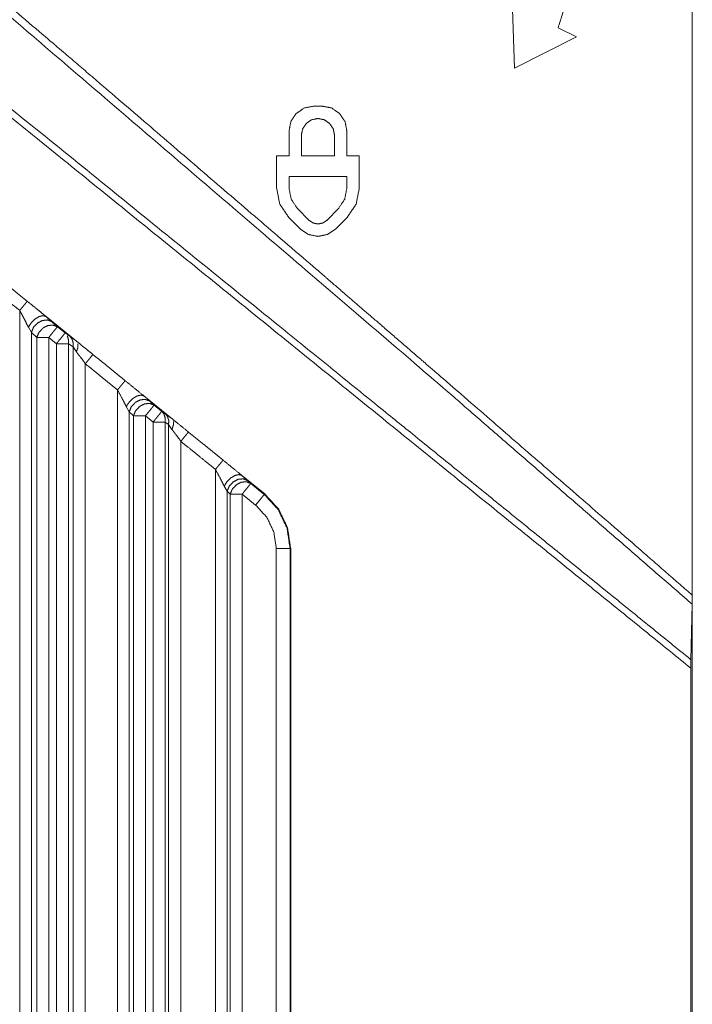
# Model space of a CAD drawing. Units: millimetres. Extents: x 906 to 9522, y -454 to 4348.
# Drawn here: x 6048 to 6096, y 758 to 829 of the extents above; entities that cross this region are included whole.
import ezdxf

# ---------------------------------------------------------------- set-up
doc = ezdxf.new("R2010")
doc.units = ezdxf.units.MM
doc.layers.add('Trimetric', color=7, linetype='Continuous', true_color=0xffffff)

msp = doc.modelspace()

# ---------------------------------------------------------------- linework, layer by layer
at = {"layer": 'Trimetric', "color": 0, "linetype": 'Continuous', "lineweight": 18}
for p, q in [((6083.38711, 830.84397), (6083.55117, 825.81126)), ((6088.04287, 828.08689), (6086.72329, 828.73411)), ((6083.55117, 825.81126), (6088.04287, 828.08689)), ((6069.58145, 823.05564), (6068.98159, 823.05564)), ((6067.18179, 821.2556), (6067.18179, 819.45555)), ((6071.38174, 819.45555), (6071.38174, 821.2556)), ((6068.08169, 819.45555), (6068.08169, 820.95555)), ((6070.48184, 820.95555), (6070.48184, 819.45555)), ((6067.18179, 819.45555), (6066.28164, 819.45555)), ((6066.28164, 819.45555), (6066.28164, 817.09837)), ((6070.48184, 819.45555), (6068.08169, 819.45555)), ((6072.28164, 819.45555), (6071.38174, 819.45555)), ((6072.28164, 817.09837), (6072.28164, 819.45555)), ((6067.18179, 817.95555), (6067.18179, 817.09837)), ((6071.38174, 817.95555), (6067.18179, 817.95555)), ((6071.38174, 817.09837), (6071.38174, 817.95555)), ((6067.79654, 815.61326), (6068.64517, 814.76487)), ((6069.91787, 814.76487), (6070.76651, 815.61326)), ((6067.16031, 814.97679), (6068.00894, 814.1284)), ((6070.55459, 814.1284), (6071.40298, 814.97679)), ((6047.62417, 751.41868), (6047.62417, 808.21995)), ((6051.75039, 805.99583), (6049.53897, 807.78953)), ((6049.53897, 807.78953), (6049.96499, 807.40989)), ((6048.47036, 806.63377), (6048.25772, 807.01341)), ((6049.96499, 807.40989), (6050.36319, 807.04124)), ((6050.36319, 807.04124), (6050.92007, 806.59007)), ((6048.47036, 806.63377), (6048.47036, 750.76756)), ((6048.86856, 806.26487), (6048.47036, 806.63377)), ((6048.86856, 750.61326), (6048.86856, 806.26487)), ((6050.29165, 805.81395), (6049.73477, 806.26487)), ((6049.73477, 806.26487), (6049.73477, 750.61326)), ((6050.92007, 806.59007), (6051.26333, 806.35203)), ((6051.26333, 806.35203), (6051.75039, 805.99583)), ((6050.29165, 750.34153), (6050.29165, 805.81395)), ((6051.50088, 805.57615), (6051.15762, 805.81395)), ((6051.15762, 805.81395), (6051.15762, 750.34153)), ((6051.74429, 805.21995), (6051.50088, 805.57615)), ((6051.50088, 750.13914), (6051.50088, 805.57615)), ((6052.38736, 804.35618), (6052.38736, 749.09813)), ((6054.72842, 747.9575), (6054.72842, 802.45677)), ((6058.68863, 800.36766), (6056.64517, 802.02537)), ((6055.57388, 800.87205), (6055.36221, 801.24949)), ((6057.06851, 801.64817), (6057.38418, 801.35569)), ((6057.38418, 801.35569), (6057.94131, 800.90477)), ((6055.57388, 800.87205), (6055.57388, 747.30711)), ((6055.8898, 800.57957), (6055.57388, 800.87205)), ((6055.8898, 747.18455), (6055.8898, 800.57957)), ((6057.31241, 800.12864), (6056.75552, 800.57957)), ((6056.75552, 800.57957), (6056.75552, 747.18455)), ((6057.94131, 800.90477), (6058.20083, 800.72459)), ((6058.20083, 800.72459), (6058.68863, 800.36766)), ((6057.31241, 746.91282), (6057.31241, 800.12864)), ((6058.43863, 799.94847), (6058.17862, 800.12864)), ((6058.17862, 800.12864), (6058.17862, 746.91282)), ((6058.68228, 799.59153), (6058.43863, 799.94847)), ((6058.43863, 746.75975), (6058.43863, 799.94847)), ((6059.32608, 798.72703), (6059.32608, 745.71775)), ((6061.8378, 744.81248), (6061.8378, 796.68895)), ((6065.41397, 794.9116), (6063.75576, 796.25682)), ((6063.75576, 796.25682), (6064.17642, 795.88182)), ((6062.68228, 795.10569), (6062.47183, 795.48094)), ((6064.17642, 795.88182), (6064.40542, 795.67015)), ((6064.40542, 795.67015), (6065.38565, 794.8762)), ((6062.68228, 795.10569), (6062.68228, 745.18577)), ((6062.91079, 794.89402), (6062.68228, 795.10569)), ((6062.91079, 745.29588), (6062.91079, 794.89402)), ((6064.75699, 794.10032), (6063.77652, 794.89402)), ((6063.77652, 794.89402), (6063.77652, 745.29588)), ((6066.25869, 749.0305), (6066.25869, 790.95188)), ((6067.30044, 790.95188), (6067.25723, 790.95188)), ((6067.25723, 790.95188), (6067.25723, 749.0305)), ((6067.30044, 749.0305), (6067.30044, 790.95188)), ((6096.46377, 730.61351), (6096.46353, 787.56785)), ((6096.36294, 782.88328), (6096.45669, 786.91038)), ((6096.35635, 782.2678), (6096.35635, 730.61351))]:
    msp.add_line(p, q, dxfattribs=at)
for points, knots in [([(6096.46355, 787.56783), (6096.46355, 806.00069), (6096.46355, 826.09513), (6096.46322, 839.95566), (6096.46322, 852.15444), (6096.46322, 854.95191), (6096.46322, 887.95753)], [0, 0, 0.18361306, 0.38377745, 0.5218447, 0.64335896, 0.67122509, 1, 1]), ([(6096.4566, 786.9105), (6077.73138, 803.16733), (6035.2469, 839.5487), (6013.87716, 857.58915)], [0, 0, 0.22813395, 0.74271244, 1, 1]), ([(6014.19896, 857.97197), (6017.78208, 854.95902), (6021.0993, 852.16552), (6035.57035, 839.93003), (6049.82379, 827.8012), (6053.70853, 824.48233), (6069.30969, 811.09425), (6073.94651, 807.09705), (6076.91084, 804.53754), (6078.05847, 803.54552), (6092.9006, 790.67122), (6096.46355, 787.56783)], [0, 0, 0.04323533, 0.08328683, 0.2583003, 0.43114389, 0.47833103, 0.6681922, 0.72472998, 0.7608994, 0.77490902, 0.95636303, 1, 1]), ([(6007.68724, 854.69676), (6029.42276, 837.09436), (6072.89149, 801.89138), (6096.36301, 782.88321)], [0, 0, 0.24511239, 0.73531138, 1, 1]), ([(6096.35639, 782.26773), (6084.4723, 791.89029), (6050.85203, 819.11294), (6018.24742, 845.5134), (6007.37867, 854.31377)], [0, 0, 0.13356207, 0.51141263, 0.87784944, 1, 1]), ([(6086.72324, 828.73418), (6089.03339, 836.09721), (6089.03339, 843.81411), (6086.72324, 851.17697)], [0, 0, 0.33333586, 0.66667095, 1, 1]), ([(6068.98161, 823.05556), (6068.2927, 822.91864), (6067.70896, 822.52838), (6067.3187, 821.94448), (6067.18178, 821.25557)], [0, 0, 0.25002463, 0.49997554, 0.74997537, 1, 1]), ([(6069.58155, 823.05556), (6070.27046, 822.91864), (6070.85453, 822.52838), (6071.24479, 821.94448), (6071.38171, 821.25557)], [0, 0, 0.25000017, 0.50002447, 0.74999984, 1, 1]), ([(6070.48179, 820.9556), (6070.43582, 821.18513), (6070.39018, 821.41482), (6070.13023, 821.80408), (6069.74096, 822.0642), (6069.28158, 822.15565), (6068.82253, 822.0642), (6068.62773, 821.93423), (6068.43326, 821.80408), (6068.30295, 821.60945), (6068.17297, 821.41482), (6068.08169, 820.9556)], [0, 0, 0.062495, 0.12501603, 0.24998411, 0.37497671, 0.50002739, 0.62499146, 0.68751222, 0.74998409, 0.81251721, 0.87500125, 1, 1]), ([(6066.28153, 817.0983), (6066.51007, 815.95018), (6067.16028, 814.97684)], [0, 0, 0.50002384, 1, 1]), ([(6067.18178, 817.0983), (6067.34152, 816.29463), (6067.7966, 815.61333)], [0, 0, 0.50002472, 1, 1]), ([(6070.76655, 815.61333), (6071.22164, 816.29463), (6071.38171, 817.0983)], [0, 0, 0.4999556, 1, 1]), ([(6071.40288, 814.97684), (6072.05342, 815.95018), (6072.28162, 817.0983)], [0, 0, 0.5000292, 1, 1]), ([(6068.64526, 814.76484), (6068.79111, 814.66728), (6068.93729, 814.56971), (6069.28158, 814.50125), (6069.6262, 814.56971), (6069.9179, 814.76484)], [0, 0, 0.12493262, 0.25006103, 0.49998242, 0.75013475, 1, 1]), ([(6068.00893, 814.12836), (6068.59267, 813.73826), (6069.28158, 813.60117), (6069.97049, 813.73826), (6070.55455, 814.12836)], [0, 0, 0.24991656, 0.49995105, 0.74998555, 1, 1]), ([(6048.17907, 808.89258), (6046.62597, 810.15233), (6045.99924, 810.66083)], [0, 0, 0.71246369, 1, 1]), ([(6047.62411, 808.22005), (6046.071, 809.47963), (6045.44427, 809.98812)], [0, 0, 0.712453, 1, 1]), ([(6047.62411, 808.22005), (6047.68959, 808.30074), (6047.75541, 808.38144), (6047.88175, 808.53589), (6047.93996, 808.60617), (6047.99783, 808.67662), (6048.0481, 808.73681), (6048.09837, 808.79717), (6048.13872, 808.84496), (6048.17907, 808.89258)], [0, 0, 0.11918445, 0.23860826, 0.46744802, 0.57210239, 0.67666169, 0.76660096, 0.85668587, 0.92841534, 1, 1]), ([(6049.53903, 807.7896), (6049.53837, 807.79026), (6049.28834, 807.993), (6048.92156, 808.29033), (6048.36726, 808.74012), (6048.17907, 808.89258)], [0, 0, 0.00053423, 0.18436835, 0.45401316, 0.86168228, 1, 1]), ([(6048.25779, 807.01338), (6048.25746, 807.01388), (6048.25712, 807.01421), (6048.14071, 807.23348), (6047.95616, 807.60638), (6047.80601, 807.90073), (6047.62411, 808.22005)], [0, 0, 0.00043734, 0.00078041, 0.18288108, 0.48806621, 0.73044089, 1, 1]), ([(6048.25779, 807.01338), (6048.46482, 807.33121), (6048.739, 807.60125), (6049.0393, 807.78299), (6049.32009, 807.84913), (6049.53903, 807.7896)], [0, 0, 0.23263439, 0.4686501, 0.68392559, 0.86084726, 1, 1]), ([(6048.47044, 806.63387), (6048.63316, 807.00643), (6048.91991, 807.31319), (6049.28007, 807.50021), (6049.65016, 807.53461), (6049.96501, 807.40992)], [0, 0, 0.2092809, 0.42543476, 0.6343445, 0.8256756, 1, 1]), ([(6048.86864, 806.26494), (6048.98307, 806.5583), (6049.00722, 806.59798), (6049.03136, 806.63751), (6049.17457, 806.79096), (6049.3181, 806.94442), (6049.35382, 806.96956), (6049.38921, 806.99486), (6049.67827, 807.13145), (6050.04835, 807.16568), (6050.36321, 807.04116)], [0, 0, 0.16191096, 0.18579724, 0.20961091, 0.31753852, 0.42558223, 0.44804013, 0.47040852, 0.63479754, 0.82590421, 1, 1]), ([(6049.73482, 806.26494), (6049.85124, 806.40897), (6049.96799, 806.553), (6049.96931, 806.55466), (6050.06853, 806.67736), (6050.16808, 806.79989), (6050.17006, 806.80254), (6050.30632, 806.97072), (6050.30698, 806.97187), (6050.30798, 806.97303), (6050.33543, 807.0071), (6050.36321, 807.04116)], [0, 0, 0.18543623, 0.37108081, 0.37320124, 0.53120105, 0.68928074, 0.69259229, 0.90931961, 0.91065454, 0.91218109, 0.95598627, 1, 1]), ([(6049.73482, 806.26494), (6049.39285, 806.26494), (6049.36209, 806.26494), (6049.09188, 806.26494), (6049.06741, 806.26494), (6048.95596, 806.26494), (6048.86864, 806.26494)], [0, 0, 0.39480718, 0.43031691, 0.74226804, 0.7705231, 0.89919817, 1, 1]), ([(6050.29177, 805.81399), (6050.40819, 805.95802), (6050.52493, 806.10206), (6050.52626, 806.10371), (6050.72469, 806.34894), (6050.72569, 806.35027), (6050.72701, 806.35159), (6050.86327, 806.51977), (6050.86393, 806.52092), (6050.86492, 806.52192), (6050.89237, 806.55598), (6050.92016, 806.59005)], [0, 0, 0.18545713, 0.37112262, 0.37324329, 0.68914978, 0.69080574, 0.69267925, 0.90943098, 0.91076606, 0.91217119, 0.95598131, 1, 1]), ([(6051.15762, 805.81399), (6051.1649, 806.11231), (6051.08287, 806.3802)], [0, 0, 0.5157636, 1, 1]), ([(6051.50092, 805.57603), (6051.50455, 805.72519), (6051.50852, 805.87435), (6051.4265, 806.14224), (6051.34481, 806.24725), (6051.26345, 806.35209)], [0, 0, 0.17671259, 0.35343516, 0.68525644, 0.84282572, 1, 1]), ([(6052.9429, 805.02867), (6052.85922, 805.09647), (6052.44515, 805.43249), (6051.93252, 805.84822), (6051.75029, 805.99589)], [0, 0, 0.0701357, 0.41741841, 0.84724879, 1, 1]), ([(6051.15762, 805.81399), (6050.98332, 805.81399), (6050.93438, 805.81399), (6050.66417, 805.81399), (6050.63374, 805.81399), (6050.29177, 805.81399)], [0, 0, 0.2012987, 0.2578304, 0.56990069, 0.60504202, 1, 1]), ([(6051.74433, 805.21984), (6051.79593, 805.37726), (6051.84719, 805.53486), (6051.84917, 805.80605)], [0, 0, 0.27492241, 0.54993534, 1, 1]), ([(6052.38727, 804.35614), (6052.34494, 804.42228), (6052.3026, 804.48826), (6052.0443, 804.83437), (6051.99337, 804.89622), (6051.94277, 804.95823), (6051.74433, 805.21984)], [0, 0, 0.07289751, 0.14566578, 0.54654418, 0.62091427, 0.69520844, 1, 1]), ([(6052.38727, 804.35614), (6052.49575, 804.48892), (6052.6039, 804.62171), (6052.70047, 804.73846), (6052.79671, 804.85537), (6052.9429, 805.02867)], [0, 0, 0.19654717, 0.39285472, 0.56653143, 0.74011304, 1, 1]), ([(6055.28413, 803.12946), (6053.73135, 804.38904), (6052.9429, 805.02867)], [0, 0, 0.66322277, 1, 1]), ([(6054.7285, 802.45676), (6053.17573, 803.71651), (6052.38727, 804.35614)], [0, 0, 0.66323441, 1, 1]), ([(6054.7285, 802.45676), (6054.79432, 802.53746), (6054.8598, 802.61815), (6054.9233, 802.69538), (6054.98647, 802.7726), (6055.04468, 802.84288), (6055.10256, 802.91333), (6055.15316, 802.97352), (6055.20343, 803.03388), (6055.28413, 803.12946)], [0, 0, 0.11934875, 0.23845829, 0.35304662, 0.46739458, 0.57198318, 0.67647676, 0.76660295, 0.85663124, 1, 1]), ([(6055.36218, 801.24943), (6055.21203, 801.54543), (6055.06155, 801.84127), (6054.7285, 802.45676)], [0, 0, 0.24339949, 0.4868007, 1, 1]), ([(6056.64508, 802.02549), (6055.98858, 802.55813), (6055.28413, 803.12946)], [0, 0, 0.48241844, 1, 1]), ([(6055.36218, 801.24943), (6055.46603, 801.40835), (6055.56955, 801.56743), (6055.70647, 801.70253), (6055.84372, 801.83763), (6055.99387, 801.92858), (6056.14435, 802.01937), (6056.28491, 802.05228), (6056.42547, 802.08535), (6056.64508, 802.02549)], [0, 0, 0.11630479, 0.23258376, 0.35043012, 0.46842079, 0.57597082, 0.68364185, 0.77208451, 0.86055032, 1, 1]), ([(6055.57385, 800.87207), (6055.73656, 801.24464), (6055.8801, 801.39793), (6056.02331, 801.55139), (6056.38347, 801.73841), (6056.75356, 801.77265), (6057.06841, 801.64813)], [0, 0, 0.20928908, 0.31739731, 0.42545146, 0.63436937, 0.82570009, 1, 1]), ([(6055.88969, 800.57954), (6056.00412, 800.8729), (6056.02827, 800.91242), (6056.05241, 800.95211), (6056.33915, 801.25886), (6056.37454, 801.28416), (6056.41026, 801.30946), (6056.69932, 801.44588), (6056.88419, 801.46308), (6057.0694, 801.48012), (6057.38426, 801.3556)], [0, 0, 0.16191895, 0.18573381, 0.20962126, 0.4255411, 0.44791059, 0.47041865, 0.63477949, 0.73025679, 0.82589561, 1, 1]), ([(6056.75554, 800.57954), (6056.98904, 800.86744), (6056.99036, 800.86909), (6057.1888, 801.11449), (6057.18979, 801.11565), (6057.19111, 801.11697), (6057.32737, 801.28532), (6057.32803, 801.28631), (6057.32903, 801.28747), (6057.35648, 801.32153), (6057.38426, 801.3556)], [0, 0, 0.3711324, 0.37325266, 0.68922831, 0.69075474, 0.6926279, 0.90946741, 0.91066132, 0.91218775, 0.95598961, 1, 1]), ([(6056.75554, 800.57954), (6056.41357, 800.57954), (6056.38314, 800.57954), (6056.11293, 800.57954), (6056.06399, 800.57954), (6055.88969, 800.57954)], [0, 0, 0.39495798, 0.43009931, 0.7421696, 0.7987013, 1, 1]), ([(6057.31249, 800.12859), (6057.42924, 800.27246), (6057.54565, 800.41649), (6057.54698, 800.41814), (6057.64653, 800.54084), (6057.74574, 800.66355), (6057.74674, 800.6647), (6057.74773, 800.66603), (6057.88399, 800.83437), (6057.88597, 800.83652)], [0, 0, 0.20336127, 0.40663512, 0.40895951, 0.58238624, 0.75558448, 0.75725787, 0.75907292, 0.99678885, 1, 1]), ([(6058.17867, 800.12859), (6058.18595, 800.42691), (6058.10392, 800.6948), (6057.94121, 800.90465)], [0, 0, 0.35351363, 0.68541795, 1, 1]), ([(6058.43862, 799.94851), (6058.4459, 800.24683), (6058.36388, 800.51455), (6058.28252, 800.61956), (6058.20083, 800.72456)], [0, 0, 0.35344019, 0.68508829, 0.84242403, 1, 1]), ([(6059.88192, 799.39966), (6059.79759, 799.46796), (6059.71358, 799.53642), (6059.05212, 800.07286), (6058.68865, 800.36771)], [0, 0, 0.07062619, 0.14115317, 0.69540823, 1, 1]), ([(6058.17867, 800.12859), (6058.00437, 800.12859), (6057.95543, 800.12859), (6057.68522, 800.12859), (6057.67001, 800.12859), (6057.48348, 800.12859), (6057.31249, 800.12859)], [0, 0, 0.20122184, 0.25773196, 0.56968309, 0.58724704, 0.80259641, 1, 1]), ([(6058.68237, 799.59165), (6058.73396, 799.74908), (6058.78523, 799.90651), (6058.78754, 800.1777)], [0, 0, 0.27499298, 0.54981548, 1, 1]), ([(6059.32597, 798.72696), (6059.28297, 798.79377), (6059.24031, 798.86057), (6058.98234, 799.20586), (6058.88048, 799.33021), (6058.78126, 799.46085), (6058.68237, 799.59165)], [0, 0, 0.07366452, 0.14716353, 0.5468019, 0.69585194, 0.84795747, 1, 1]), ([(6059.32597, 798.72696), (6059.43412, 798.85991), (6059.5426, 798.9927), (6059.73574, 799.2262), (6059.88192, 799.39966)], [0, 0, 0.19637855, 0.39284968, 0.7400687, 1, 1]), ([(6062.39414, 797.36171), (6060.84137, 798.62146), (6059.88192, 799.39966)], [0, 0, 0.61811029, 1, 1]), ([(6061.83786, 796.68901), (6061.06164, 797.31905), (6059.80553, 798.33802), (6059.32597, 798.72696)], [0, 0, 0.3090722, 0.8091119, 1, 1]), ([(6061.83786, 796.68901), (6061.90367, 796.76987), (6061.96916, 796.85057), (6062.03266, 796.92779), (6062.09583, 797.00502), (6062.21224, 797.14558), (6062.26251, 797.20594), (6062.31311, 797.26629), (6062.35346, 797.31392), (6062.39414, 797.36171)], [0, 0, 0.11943746, 0.23848896, 0.35302146, 0.4673137, 0.67638896, 0.76637338, 0.85660074, 0.92810555, 1, 1]), ([(6063.75576, 796.25691), (6063.09893, 796.79004), (6062.39414, 797.36171)], [0, 0, 0.48245852, 1, 1]), ([(6062.47186, 795.48085), (6062.46723, 795.48846), (6062.46293, 795.49607), (6062.1709, 796.07319), (6061.83786, 796.68901)], [0, 0, 0.00652606, 0.01292945, 0.486933, 1, 1]), ([(6062.47186, 795.48085), (6062.67857, 795.79918), (6062.95308, 796.06972), (6063.25404, 796.25145), (6063.53549, 796.3171), (6063.75576, 796.25691)], [0, 0, 0.23229926, 0.46818596, 0.68336434, 0.86024634, 1, 1]), ([(6062.68221, 795.10581), (6062.76357, 795.29201), (6062.8446, 795.47837), (6063.13134, 795.78512), (6063.4915, 795.97215), (6063.86159, 796.00655), (6064.17644, 795.88186)], [0, 0, 0.10460856, 0.20922713, 0.42539569, 0.63431964, 0.82566375, 1, 1]), ([(6082.11949, 722.35002), (6071.44124, 727.56512), (6043.68281, 741.12154), (5988.16363, 768.23571), (5960.40256, 781.79363), (5932.64049, 795.35187)], [0, 0, 0.07143676, 0.25713767, 0.6285555, 0.81427463, 1, 1]), ([(5932.86042, 795.8015), (5960.62348, 782.24474), (6016.14828, 755.13206), (6071.66746, 728.02202), (6083.27109, 722.35581)], [0, 0, 0.18458178, 0.55373608, 0.92285326, 1, 1]), ([(6062.91074, 794.89397), (6063.02517, 795.18733), (6063.04932, 795.22702), (6063.07346, 795.26654), (6063.35987, 795.57346), (6063.39559, 795.59859), (6063.43131, 795.62389), (6063.72004, 795.76048), (6064.09045, 795.79472), (6064.40531, 795.67003)], [0, 0, 0.16189973, 0.18578435, 0.20959637, 0.42543663, 0.44789298, 0.47039836, 0.63462227, 0.82588501, 1, 1]), ([(6063.77659, 794.89397), (6063.894, 795.03883), (6064.01108, 795.18369), (6064.11162, 795.30755), (6064.21183, 795.43157), (6064.35008, 795.60207), (6064.37753, 795.63613), (6064.40531, 795.67003)], [0, 0, 0.18669358, 0.37317884, 0.53290351, 0.69254844, 0.91231453, 0.95611709, 1, 1]), ([(6063.77659, 794.89397), (6063.43462, 794.89397), (6063.40386, 794.89397), (6063.13398, 794.89397), (6063.10951, 794.89397), (6062.99772, 794.89397), (6062.91074, 794.89397)], [0, 0, 0.39495798, 0.43048128, 0.7421696, 0.77043545, 0.89954163, 1, 1]), ([(6064.75687, 794.10022), (6064.99037, 794.38812), (6065.19013, 794.63518), (6065.25925, 794.72051), (6065.35715, 794.84106), (6065.38559, 794.87628)], [0, 0, 0.37113863, 0.68923986, 0.7991873, 0.95467162, 1, 1]), ([(6065.38559, 794.87628), (6066.39398, 793.77561), (6067.03659, 792.42822), (6067.25718, 790.95185)], [0, 0, 0.33333077, 0.66666759, 1, 1]), ([(6065.41403, 794.91167), (6066.43069, 793.80042), (6067.07826, 792.44096), (6067.30051, 790.95185)], [0, 0, 0.33339788, 0.6667226, 1, 1]), ([(6066.25871, 790.95185), (6066.08177, 792.13635), (6065.56617, 793.21718), (6064.75687, 794.10022)], [0, 0, 0.33333215, 0.66662538, 1, 1]), ([(6066.25871, 790.95185), (6066.44392, 790.95185), (6066.78821, 790.95185), (6067.05676, 790.95185), (6067.21221, 790.95185), (6067.25718, 790.95185)], [0, 0, 0.18549188, 0.53030805, 0.79927128, 0.95495197, 1, 1]), ([(5932.63024, 787.45422), (5960.46606, 774.06366), (6016.41386, 747.86197), (6072.71984, 722.43882), (6072.94672, 722.33811), (6073.17393, 722.23757)], [0, 0, 0.19935612, 0.59807487, 0.99679441, 0.99839645, 1, 1]), ([(6096.46355, 787.56783), (6096.46256, 787.39998), (6096.46189, 787.23214), (6096.4566, 786.9105)], [0, 0, 0.25533182, 0.51066116, 1, 1]), ([(6071.95585, 722.23062), (6016.20484, 747.40771), (5960.25075, 773.61238), (5932.41162, 787.00443)], [0, 0, 0.39760686, 0.79920382, 1, 1]), ([(6096.36301, 782.88321), (6096.3597, 782.65319), (6096.35672, 782.42317), (6096.35639, 782.34545), (6096.35639, 782.26773)], [0, 0, 0.37373587, 0.74746441, 0.87373278, 1, 1])]:
    msp.add_open_spline(points, degree=1, knots=knots, dxfattribs=at)

doc.saveas('drawing.dxf')
